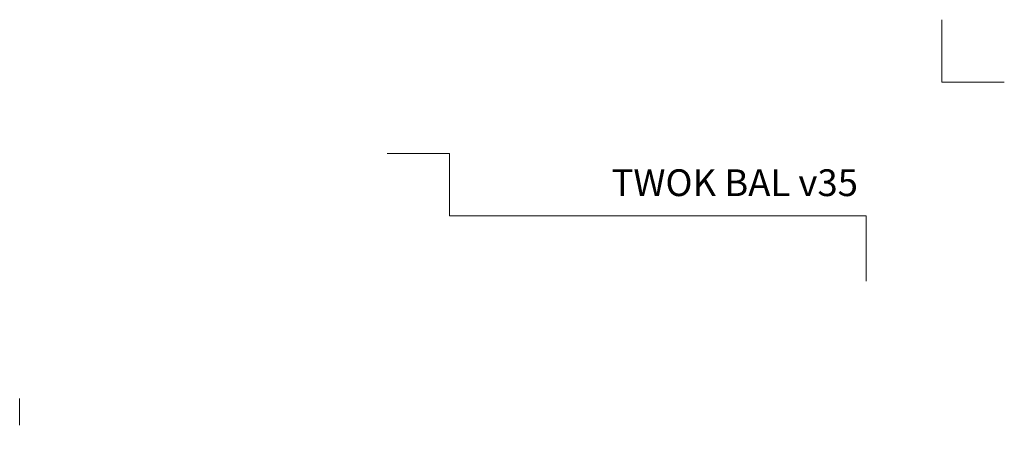
# Model space of a CAD drawing. Units: millimetres. Extents: x -5790 to 3448, y 11707 to 22808.
# Drawn here: x 195 to 305, y 12420 to 12467 of the extents above; entities that cross this region are included whole.
import ezdxf
from ezdxf.enums import TextEntityAlignment as Align

# ---------------------------------------------------------------- set-up
doc = ezdxf.new("R2010")
doc.units = ezdxf.units.MM
doc.linetypes.add('DASHDOT2', pattern=[0.5, 0.25, -0.125, 0, -0.125])
doc.layers.add('TOPWET_VYKRESOVE_POLE', color=254, linetype='Continuous', lineweight=13)
doc.layers.add('TOPWET_ZAKLAD_TENKOU_01', color=20, linetype='Continuous', lineweight=13)
doc.layers.add('Vrstva 4', color=255, linetype='Continuous')
doc.styles.add('BOLD_ARIAL_NARROW', font='ARIALNB.TTF')
doc.styles.add('REGULAR_ARIAL_NARROW', font='ARIALN.TTF')

# ---------------------------------------------------------------- blocks, each defined once
blk = doc.blocks.new('razitko')
at = {"layer": 'Vrstva 4', "color": 8, "lineweight": 5, "ltscale": 0.5, "true_color": 0x828282}
for points in [[(-262.77, 17387.03), (-283.77, 17387.03), (-283.77, 17408.03)], [(-309.27, 17320.16), (-309.27, 17342.03), (-449.43, 17342.03), (-449.43, 17363.03), (-470.43, 17363.03)]]:
    blk.add_lwpolyline(points, dxfattribs=at)
at = {"color": 7}
for tag, height, style, p in [('01_OZNAČENÍ_VÝKRESU', 9, 'BOLD_ARIAL_NARROW', (-309.27, 17348.73)), ('08_REZERVNÍ_POLE', 6.75, 'REGULAR_ARIAL_NARROW', (-556.28, 16534.52))]:
    blk.add_attdef(tag, text='', height=height, dxfattribs=dict(at, style=style)).set_placement(p, align=Align.RIGHT)
for tag, p, style in [('02_NADPIS_HLAVNÍ', (-813.79, 16583.2), 'BOLD_ARIAL_NARROW'), ('03_TYP', (-813.79, 16567.01), 'BOLD_ARIAL_NARROW'), ('05_MĚŘÍTKO', (-595.66, 16567.01), 'REGULAR_ARIAL_NARROW'), ('04_KÓD_NEBO_PODNADPIS', (-818.08, 16550.71), 'REGULAR_ARIAL_NARROW'), ('07_MATERIÁL', (-595.66, 16550.71), 'REGULAR_ARIAL_NARROW'), ('06_MANŽETA', (-860.04, 16535.54), 'REGULAR_ARIAL_NARROW')]:
    blk.add_attdef(tag, p, '', height=6.75, dxfattribs=dict(at, style=style))

msp = doc.modelspace()

# ---------------------------------------------------------------- linework, layer by layer
at = {"layer": 'TOPWET_ZAKLAD_TENKOU_01', "linetype": 'DASHDOT2', "ltscale": 20}
msp.add_line((194.96, 12330.14), (194.96, 12424.04), dxfattribs=at)

# ---------------------------------------------------------------- block references
at = {"layer": 'TOPWET_VYKRESOVE_POLE'}
ref = msp.add_blockref('razitko', (392.98, 6663.82), dxfattribs=dict(at, xscale=0.3333333333333333, yscale=0.3333333333333333, zscale=0.3333333333333333))
ref.add_attrib('01_OZNAČENÍ_VÝKRESU', 'TWOK BAL v35 ', dxfattribs={"layer": '0', "color": 7, "height": 3, "style": 'BOLD_ARIAL_NARROW'}).set_placement((289.89, 12446.73), align=Align.RIGHT)

doc.saveas('drawing.dxf')
